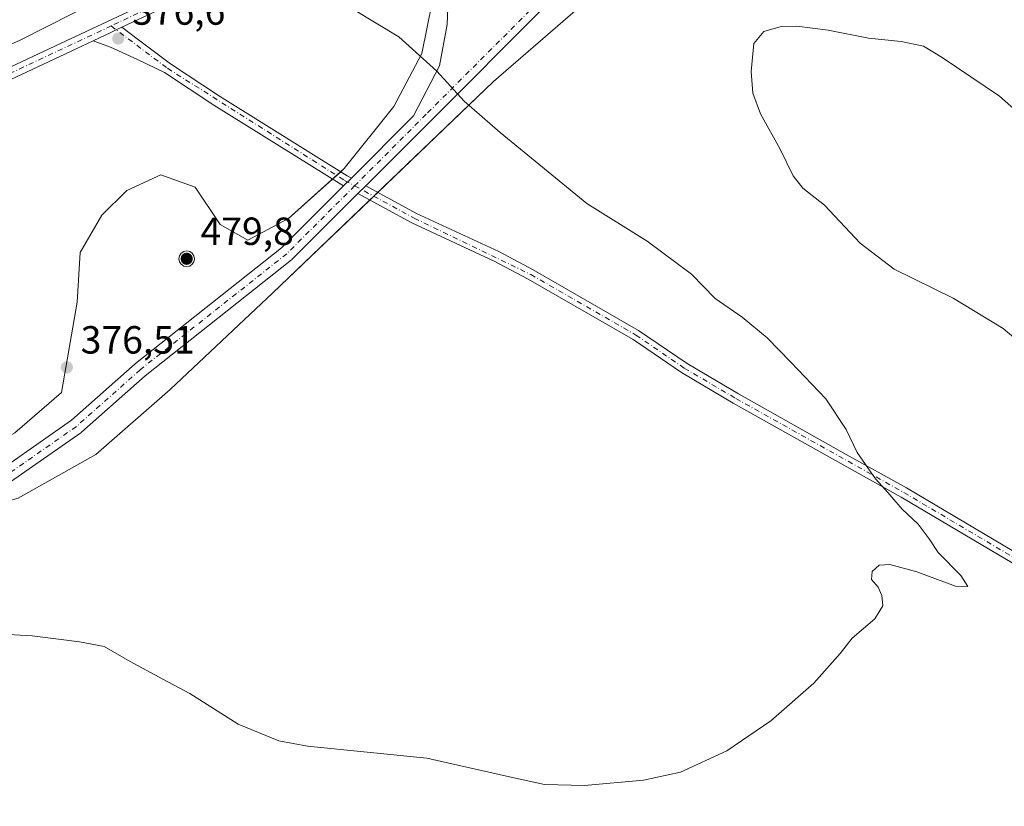
# Model space of a CAD drawing. Units: metres. Extents: x 611745 to 615222, y 4673804 to 4676172.
# Drawn here: x 613250 to 613502, y 4675843 to 4676044 of the extents above; entities that cross this region are included whole.
import ezdxf

# ---------------------------------------------------------------- set-up
doc = ezdxf.new("R2010")
doc.units = ezdxf.units.M
doc.header["$MEASUREMENT"] = 0
doc.linetypes.add('DGN Style 4', pattern=[2.6384748266838614, 1.318413404963828, -0.6592067024819142, 0.001648016756204785, -0.6592067024819142])
for name, color, linetype, lineweight in [('Aerogenerador Cxs', 7, 'Continuous', 0), ('Comarca CxS', 21, 'Continuous', 0), ('Comunidad Autónoma CxS', 142, 'Continuous', 0), ('Cultivos herbáceos CxS', 92, 'Continuous', 0), ('Curva de nivel normal', 30, 'Continuous', 0), ('Instalación de energía eléctrica Cxs', 135, 'Continuous', 0), ('Municipio CxS', 4, 'Continuous', 0), ('Núcleo urbano CxS', 7, 'Continuous', 0), ('Pista no pavimentada Cxs', 111, 'Continuous', 0), ('Pista no pavimentada eje', 91, 'DGN Style 4', 0), ('Provincia CxS', 1, 'Continuous', 0), ('Punto de cota en construcción elevada', 7, 'Continuous', 0), ('Punto de cota en terreno', 7, 'Continuous', 0), ('Rótulo de punto de cota en construcción', 7, 'Continuous', 0), ('Rótulo de punto de cota en terreno', 7, 'Continuous', 0)]:
    doc.layers.add(name, color=color, linetype=linetype, lineweight=lineweight)
doc.styles.add('Style-Arial', font='txt')

# ---------------------------------------------------------------- blocks, each defined once
blk = doc.blocks.new('*U11')
at = {"layer": 'Cultivos herbáceos CxS', "color": 92, "linetype": 'Continuous', "lineweight": 0}
blk.add_polyline3d([(613250.0717000002, 4675922.140799999, 378.1358000000037), (613269.9155000001, 4675933.2533, 377.5840999999928), (613288.9655999999, 4675949.9221, 376.5561000000016), (613315.1593000004, 4675974.5284, 376.7789000000048), (613371.5157000005, 4676028.503500001, 380.7762999999977), (613424.6971000005, 4676074.541099999, 382.9723999999987), (613454.0658, 4676116.609999999, 379.6638999999996), (613473.1239, 4676144.530999999, 375.5546000000031), (613652.4600000001, 4676147.425200001, 381.4980000000069)], dxfattribs=at)
blk = doc.blocks.new('*U12')
at = {"layer": 'Cultivos herbáceos CxS', "color": 92, "linetype": 'Continuous', "lineweight": 0}
blk.add_polyline3d([(612231.0531000001, 4676124.486199999, 367.7667999999976), (613453.9587000003, 4676144.221700001, 376.1383999999962), (613448.6142999995, 4676134.9122, 377.4513000000007), (613426.9870999996, 4676124.357100001, 379.0638999999938), (613351.4617999997, 4676089.558800001, 382.6331999999966), (613337.0210999995, 4676082.905300001, 382.9277000000002), (613250.6051000003, 4676039.085300001, 375.5295999999944), (613218.6436999999, 4676024.8731, 374.7958999999973), (613146.4332999998, 4675989.3431, 375.5432000000001), (613070.6716999998, 4675953.8135, 378.9995000000054), (612993.7260999996, 4675912.362700001, 374.2066999999952), (612965.3154999996, 4675898.1503, 372.9866999999941), (612935.7607000005, 4675883.710100001, 372.202099999995), (612939.7600999996, 4675874.550100001, 372.4787000000069), (612931.3026999999, 4675869.998600001, 372.2749999999942), (612859.3201000001, 4675831.2601, 371.5377000000008), (612852.0500999996, 4675828.370100001, 371.5259999999981), (612763.4700999996, 4675778.7301, 371.6003000000055), (612730.9811000006, 4675772.257099999, 371.1803999999975)], dxfattribs=at)
blk = doc.blocks.new('5PATER')
at = {"layer": 'Punto de cota en terreno', "linetype": 'Continuous', "lineweight": 0}
h = blk.add_hatch(color=51, dxfattribs=at)
edge = h.paths.add_edge_path()
edge.add_ellipse((0, 0), major_axis=(-0.1095731443231308, -0.1110710700762829), ratio=0.9994222409660322, start_angle=0, end_angle=360)
blk = doc.blocks.new('5PANOT')
at = {"layer": 'Punto de cota en terreno', "linetype": 'Continuous', "lineweight": 0}
h = blk.add_hatch(color=1, dxfattribs=at)
edge = h.paths.add_edge_path()
edge.add_arc((0, 0), 0.1559999991919335, 270, 630)

msp = doc.modelspace()

# ---------------------------------------------------------------- linework, layer by layer
at = {"layer": 'Aerogenerador Cxs', "color": 7, "linetype": 'Continuous', "lineweight": 0}
msp.add_polyline3d([(613293.9209000003, 4675981.4122, 376.4856), (613293.1555000005, 4675981.26, 376.4726999999984), (613292.3901000004, 4675981.4122, 376.4621000000043), (613291.7412999999, 4675981.845799999, 376.456600000005), (613291.3076999999, 4675982.4946, 376.4557000000059), (613291.1555000005, 4675983.26, 376.4590999999928), (613291.3076999999, 4675984.025400001, 376.4664000000048), (613291.7412999999, 4675984.6742, 376.476999999999), (613292.3901000004, 4675985.107799999, 376.4893000000012), (613293.1555000005, 4675985.26, 376.4997000000003), (613293.9209000003, 4675985.107799999, 376.507700000002), (613294.5696999999, 4675984.6742, 376.513300000006), (613295.0033, 4675984.025400001, 376.5160999999935), (613295.1555000005, 4675983.26, 376.5152999999991), (613295.0033, 4675982.4946, 376.5099999999948), (613294.5696999999, 4675981.845799999, 376.4986000000063)], close=True, dxfattribs=at)
msp.add_polyline3d([(613293.9209000003, 4675981.4122, 376.4856), (613293.1555000005, 4675981.26, 376.4726999999984), (613292.3901000004, 4675981.4122, 376.4621000000043), (613291.7412999999, 4675981.845799999, 376.456600000005), (613291.3076999999, 4675982.4946, 376.4557000000059), (613291.1555000005, 4675983.26, 376.4590999999928), (613291.3076999999, 4675984.025400001, 376.4664000000048), (613291.7412999999, 4675984.6742, 376.476999999999), (613292.3901000004, 4675985.107799999, 376.4893000000012), (613293.1555000005, 4675985.26, 376.4997000000003), (613293.9209000003, 4675985.107799999, 376.507700000002), (613294.5696999999, 4675984.6742, 376.513300000006), (613295.0033, 4675984.025400001, 376.5160999999935), (613295.1555000005, 4675983.26, 376.5152999999991), (613295.0033, 4675982.4946, 376.5099999999948), (613294.5696999999, 4675981.845799999, 376.4986000000063), (613293.9209000003, 4675981.4122, 376.4856)], dxfattribs=at)
at = {"layer": 'Comarca CxS', "color": 21, "linetype": 'Continuous', "lineweight": 0}
msp.add_3dface([(615221.8000008553, 4673858.979983266), (611782.2000008293, 4673803.539983263), (611745.4800008298, 4676116.649983237), (615183.9100008548, 4676172.139983238)], dxfattribs=at)
at = {"layer": 'Comunidad Autónoma CxS', "color": 142, "linetype": 'Continuous', "lineweight": 0}
msp.add_3dface([(615221.8000008553, 4673858.979983266), (611782.2000008293, 4673803.539983263), (611745.4800008298, 4676116.649983237), (615183.9100008548, 4676172.139983238)], dxfattribs=at)
at = {"layer": 'Cultivos herbáceos CxS', "color": 92, "linetype": 'Continuous', "lineweight": 0}
for points in [[(613473.1239999998, 4676144.531099999, 375.5546000000031), (613454.0658, 4676116.609999999, 379.6638999999996), (613424.6971000005, 4676074.541099999, 382.9723999999987), (613371.5157000005, 4676028.503500001, 380.7762999999977), (613315.1593000004, 4675974.5284, 376.7789000000048), (613288.9655999999, 4675949.9221, 376.5561000000016), (613269.9155000001, 4675933.2533, 377.5840999999928), (613250.0717000002, 4675922.140799999, 378.1358000000037)], [(613351.4617999997, 4676089.558800001, 382.6331999999966), (613337.0210999995, 4676082.905300001, 382.9277000000002), (613250.6051000003, 4676039.085300001, 375.5295999999944), (613218.6436999999, 4676024.8731, 374.7958999999973), (613146.4332999998, 4675989.3431, 375.5432000000001), (613070.6716999998, 4675953.8135, 378.9995000000054), (612993.7260999996, 4675912.362700001, 374.2066999999952), (612965.3154999996, 4675898.1503, 372.9866999999941), (612935.7607000005, 4675883.710100001, 372.202099999995), (612939.7600999996, 4675874.550100001, 372.4787000000069)], [(613351.4617999997, 4676089.558800001, 382.6331999999966), (613337.0210999995, 4676082.905300001, 382.9277000000002), (613250.6051000003, 4676039.085300001, 375.5295999999944), (613218.6436999999, 4676024.8731, 374.7958999999973), (613146.4332999998, 4675989.3431, 375.5432000000001), (613070.6716999998, 4675953.8135, 378.9995000000054), (612993.7260999996, 4675912.362700001, 374.2066999999952), (612965.3154999996, 4675898.1503, 372.9866999999941), (612935.7607000005, 4675883.710100001, 372.202099999995), (612939.7600999996, 4675874.550100001, 372.4787000000069)], [(613218.6436999999, 4676024.8731, 374.7958999999973), (613250.6051000003, 4676039.085300001, 375.5295999999944), (613337.0210999995, 4676082.905300001, 382.9277000000002), (613351.4617999997, 4676089.558800001, 382.6331999999966), (613354.0531000001, 4676072.1599, 382.4532000000036), (613357.2281, 4676055.4911, 381.7234000000026), (613353.2593, 4676035.647299999, 380.0587999999989), (613346.1156000001, 4676022.1535, 379.0044000000053), (613333.4156, 4676006.2785, 377.7467000000034), (613319.1281000003, 4675993.578400001, 376.7835999999952), (613308.8092999998, 4675988.0222, 376.6931000000041), (613301.6655000001, 4675991.991000001, 376.6010999999999), (613295.3154999996, 4676001.516000001, 376.4070999999968), (613286.5842000004, 4676004.691000001, 376.3224999999948), (613277.8529000003, 4676000.722200001, 376.2347000000009), (613271.5029999996, 4675994.372199999, 376.1417999999976), (613265.9467000002, 4675984.847200001, 376.0668000000005), (613265.1529000001, 4675972.1472, 376.0482999999949), (613261.1842999998, 4675949.1284, 376.811400000006), (613249.2779000001, 4675938.809599999, 377.3491999999969)], [(613351.4617999997, 4676089.558800001, 382.6331999999966), (613354.0531000001, 4676072.1599, 382.4532000000036), (613357.2281, 4676055.4911, 381.7234000000026), (613353.2593, 4676035.647299999, 380.0587999999989), (613346.1156000001, 4676022.1535, 379.0044000000053), (613333.4156, 4676006.2785, 377.7467000000034), (613319.1281000003, 4675993.578400001, 376.7835999999952), (613308.8092999998, 4675988.0222, 376.6931000000041), (613301.6655000001, 4675991.991000001, 376.6010999999999), (613295.3154999996, 4676001.516000001, 376.4070999999968), (613286.5842000004, 4676004.691000001, 376.3224999999948), (613277.8529000003, 4676000.722200001, 376.2347000000009), (613271.5029999996, 4675994.372199999, 376.1417999999976), (613265.9467000002, 4675984.847200001, 376.0668000000005), (613265.1529000001, 4675972.1472, 376.0482999999949), (613261.1842999998, 4675949.1284, 376.811400000006), (613249.2779000001, 4675938.809599999, 377.3491999999969)]]:
    msp.add_polyline3d(points, dxfattribs=at)
at = {"layer": 'Curva de nivel normal', "color": 30, "linetype": 'Continuous', "lineweight": 0, "flags": 128}
for points, elevation in [([(613246.0800000001, 4675887.4001), (613253.6900000004, 4675886.960100001), (613265.7999999998, 4675885.420100001), (613272.0899999999, 4675884.2601), (613278.6699999999, 4675880.460100001), (613287.0700000003, 4675875.9001), (613293.9400000004, 4675872.2301), (613306.2999999998, 4675864.390100001), (613316.6600000003, 4675860.210100001), (613323.9800000006, 4675858.8101), (613354.5099999999, 4675855.7401), (613375.5999999996, 4675850.9801), (613384.5800000001, 4675849.0001), (613394.7599999999, 4675848.790100001), (613409.9100000003, 4675850.110099999), (613419.3300000001, 4675852.1801), (613431.1299999999, 4675857.590100001), (613442.3799999999, 4675865.2501), (613453.4199999999, 4675874.920100001), (613460.0800000001, 4675882.440099999), (613463.2199999997, 4675886.4001), (613468.9400000004, 4675891.300100001), (613471.0499999998, 4675894.640100001), (613470.7800000003, 4675897.2501), (613469.79, 4675899.370100001), (613468.1299999999, 4675901.370100001), (613468.3300000001, 4675903.370100001), (613470.0599999996, 4675905.0601), (613472.8200000003, 4675905.2401), (613479.6699999999, 4675903.340100001), (613489.5899999999, 4675899.700099999), (613492.75, 4675899.600099999), (613490.9400000004, 4675902.380100001), (613485.1799999997, 4675908.290100001), (613482.8499999996, 4675911.720100001), (613480.0199999996, 4675915.470100001), (613475.9900000002, 4675919.300100001), (613472.3399999999, 4675923.5601), (613469.1500000004, 4675927.0601), (613467.4000000004, 4675929.620100001), (613464.4900000002, 4675933.800100001), (613461.6799999997, 4675939.6601), (613456.4900000002, 4675947.460100001), (613447.5099999999, 4675956.8201), (613441.4800000006, 4675963.110099999), (613435.0700000003, 4675968.370100001), (613428.1500000004, 4675973.120100001), (613422.1600000003, 4675979.290100001), (613410.7999999998, 4675987.7601), (613395.4299999997, 4675997.360099999), (613373.2300000006, 4676015.4901), (613364.0099999999, 4676023.520099999), (613357.0700000003, 4676031.1601), (613347.3200000003, 4676039.960100001), (613335.7599999999, 4676046.9301)], 380), ([(613511.0700000003, 4675957.640100001), (613501.8099999996, 4675965.4801), (613488.9800000006, 4675973.210100001), (613473.9000000004, 4675980.640100001), (613465.2199999997, 4675987.280099999), (613456.1600000003, 4675996.9301), (613450.5499999998, 4676001.270099999), (613448.0899999999, 4676004.420100001), (613444.7699999996, 4676011.2601), (613439.7699999996, 4676020.2401), (613437.79, 4676025.540100001), (613437.3399999999, 4676031.0801), (613438.0800000001, 4676038.200099999), (613440.5999999996, 4676041.2601), (613445.0499999998, 4676042.5801), (613449.0700000003, 4676042.6601), (613457.0899999999, 4676041.620100001), (613467.3700000001, 4676039.590100001), (613475.7000000002, 4676038.780099999), (613481.4400000004, 4676037.5601), (613486.1799999997, 4676034.670100001), (613500.8399999999, 4676024.7601), (613527.3700000001, 4676001.350099999)], 385)]:
    msp.add_lwpolyline(points, dxfattribs=dict(at, elevation=elevation))
at = {"layer": 'Instalación de energía eléctrica Cxs', "color": 135, "linetype": 'Continuous', "lineweight": 0, "extrusion": (-0.04810199984281097, -0.04275833359915943, 0.9979268122056573), "elevation": -229063.8483089647, "flags": 128}
msp.add_lwpolyline([(-3087372.706749998, 3557645.783897628), (-3087372.706749997, 3557647.216487286)], dxfattribs=at)
at = {"layer": 'Instalación de energía eléctrica Cxs', "color": 135, "linetype": 'Continuous', "lineweight": 0, "extrusion": (-0.0556380523695169, -0.04945545223499146, 0.9972254335769618), "elevation": -265001.9685306715, "flags": 128}
msp.add_lwpolyline([(-3087435.39689978, 3555096.457286612), (-3087435.39689978, 3555097.85302634)], dxfattribs=at)
at = {"layer": 'Instalación de energía eléctrica Cxs', "color": 135, "linetype": 'Continuous', "lineweight": 0, "extrusion": (-0.05498845581385248, -0.05266183601729971, 0.9970972875073401), "elevation": -279596.6842130469, "flags": 128}
msp.add_lwpolyline([(-2952878.129147423, 3666536.86542964), (-2952878.129147423, 3666535.437759349)], dxfattribs=at)
at = {"layer": 'Instalación de energía eléctrica Cxs', "color": 135, "linetype": 'Continuous', "lineweight": 0, "extrusion": (-0.05869046003947869, -0.05621339494958824, 0.9966922715304841), "elevation": -298474.5148993229, "flags": 128}
msp.add_lwpolyline([(-2952675.829728965, 3665212.820251338), (-2952675.829728965, 3665211.391647786)], dxfattribs=at)
at = {"layer": 'Instalación de energía eléctrica Cxs', "color": 135, "linetype": 'Continuous', "lineweight": 0}
for points in [[(613463.0138999998, 4676129.7194, 377.6965999999957), (613454.0658, 4676116.609999999, 379.8349000000017), (613424.6971000005, 4676074.541099999, 383.0779999999941), (613371.5157000005, 4676028.503500001, 380.7998999999982), (613341.9863, 4676000.221799999, 377.905700000003)], [(613332.5120000001, 4676005.475299999, 377.671199999997), (613333.4156, 4676006.2785, 377.7737999999954), (613346.1156000001, 4676022.1535, 379.0008999999991), (613353.2593, 4676035.647299999, 380.0687000000034), (613357.2281, 4676055.4911, 381.6306000000041), (613354.0531000001, 4676072.1599, 382.6401999999944), (613353.0308999997, 4676079.023399999, 382.3978999999963)], [(613424.6971000005, 4676074.541099999, 383.0779999999941), (613371.5157000005, 4676028.503500001, 380.7998999999982), (613315.1593000004, 4675974.5284, 376.8214000000008), (613288.9654999999, 4675949.9221, 376.6104999999953), (613269.9155000001, 4675933.2533, 377.6503999999986), (613250.0717000002, 4675922.140799999, 378.2250000000058)], [(613249.2779000001, 4675938.809599999, 377.4089999999997), (613261.1842, 4675949.1284, 376.8913999999932), (613265.1529000001, 4675972.1472, 376.0553000000073), (613265.9467000002, 4675984.847200001, 376.0875999999989), (613271.5029999996, 4675994.372199999, 376.1803000000073), (613277.8529000003, 4676000.722200001, 376.2753999999986), (613286.5842000004, 4676004.691000001, 376.3371999999945), (613295.3154999996, 4676001.516000001, 376.4394999999931), (613301.6655000001, 4675991.991000001, 376.6114999999991), (613308.8092999998, 4675988.0222, 376.7182999999932), (613319.1281000003, 4675993.578400001, 376.8307000000059), (613333.4156, 4676006.2785, 377.7737999999954), (613346.1156000001, 4676022.1535, 379.0008999999991), (613353.2593, 4676035.647299999, 380.0687000000034), (613357.2281, 4676055.4911, 381.6306000000041)], [(613062.8866999998, 4675788.134400001, 376.5023999999976), (613184.1902999999, 4675907.059599999, 379.3910000000033), (613197.6841000002, 4675918.9658, 378.8160000000062), (613217.5279000001, 4675927.697100001, 378.1784999999945), (613234.9903999995, 4675930.872099999, 377.7712999999931), (613249.2779000001, 4675938.809599999, 377.4089999999997), (613261.1842, 4675949.1284, 376.8913999999932), (613265.1529000001, 4675972.1472, 376.0553000000073), (613265.9467000002, 4675984.847200001, 376.0875999999989), (613271.5029999996, 4675994.372199999, 376.1803000000073), (613277.8529000003, 4676000.722200001, 376.2753999999986), (613286.5842000004, 4676004.691000001, 376.3371999999945), (613295.3154999996, 4676001.516000001, 376.4394999999931), (613301.6655000001, 4675991.991000001, 376.6114999999991), (613308.8092999998, 4675988.0222, 376.7182999999932), (613319.1281000003, 4675993.578400001, 376.8307000000059), (613330.4031999996, 4676003.6008, 377.475099999996)], [(613339.9299, 4675998.2523, 377.6809000000067), (613315.1593000004, 4675974.5284, 376.8214000000008), (613288.9654999999, 4675949.9221, 376.6104999999953), (613269.9155000001, 4675933.2533, 377.6503999999986), (613250.0717000002, 4675922.140799999, 378.2250000000058), (613232.6091999998, 4675917.3783, 378.4881000000024), (613204.8278000001, 4675907.059599999, 379.4524999999995), (613188.9528000001, 4675895.947000001, 379.8944000000047), (613147.6776999999, 4675856.259400001, 380.2198999999964), (613148.4714000003, 4675822.921900001, 380.5742999999929), (613136.5652000001, 4675803.8718, 380.0769), (613121.4839000005, 4675795.1406, 379.4287999999942), (613107.1963999998, 4675792.759299999, 378.5923000000039), (613102.4338999996, 4675798.3156, 378.7069999999949), (613096.8776000004, 4675806.2531, 379.050900000002), (613070.4699999997, 4675781.851199999, 376.7774999999965)]]:
    msp.add_polyline3d(points, dxfattribs=at)
at = {"layer": 'Municipio CxS', "color": 4, "linetype": 'Continuous', "lineweight": 0}
msp.add_3dface([(615221.8000008553, 4673858.979983266), (611782.2000008293, 4673803.539983263), (611745.4800008298, 4676116.649983237), (615183.9100008548, 4676172.139983238)], dxfattribs=at)
at = {"layer": 'Núcleo urbano CxS', "color": 7, "linetype": 'Continuous', "lineweight": 0}
for points in [[(613473.1239999998, 4676144.531099999, 375.5546000000031), (613454.0658, 4676116.609999999, 379.6638999999996), (613424.6971000005, 4676074.541099999, 382.9723999999987), (613371.5157000005, 4676028.503500001, 380.7762999999977), (613315.1593000004, 4675974.5284, 376.7789000000048), (613288.9655999999, 4675949.9221, 376.5561000000016), (613269.9155000001, 4675933.2533, 377.5840999999928), (613250.0717000002, 4675922.140799999, 378.1358000000037)], [(613351.4617999997, 4676089.558800001, 382.6331999999966), (613354.0531000001, 4676072.1599, 382.4532000000036), (613357.2281, 4676055.4911, 381.7234000000026), (613353.2593, 4676035.647299999, 380.0587999999989), (613346.1156000001, 4676022.1535, 379.0044000000053), (613333.4156, 4676006.2785, 377.7467000000034), (613319.1281000003, 4675993.578400001, 376.7835999999952), (613308.8092999998, 4675988.0222, 376.6931000000041), (613301.6655000001, 4675991.991000001, 376.6010999999999), (613295.3154999996, 4676001.516000001, 376.4070999999968), (613286.5842000004, 4676004.691000001, 376.3224999999948), (613277.8529000003, 4676000.722200001, 376.2347000000009), (613271.5029999996, 4675994.372199999, 376.1417999999976), (613265.9467000002, 4675984.847200001, 376.0668000000005), (613265.1529000001, 4675972.1472, 376.0482999999949), (613261.1842999998, 4675949.1284, 376.811400000006), (613249.2779000001, 4675938.809599999, 377.3491999999969)], [(613424.6971000005, 4676074.541099999, 382.9723999999987), (613371.5157000005, 4676028.503500001, 380.7762999999977), (613315.1593000004, 4675974.5284, 376.7789000000048), (613288.9655999999, 4675949.9221, 376.5561000000016), (613269.9155000001, 4675933.2533, 377.5840999999928), (613250.0717000002, 4675922.140799999, 378.1358000000037)], [(613249.2779000001, 4675938.809599999, 377.3491999999969), (613261.1842999998, 4675949.1284, 376.811400000006), (613265.1529000001, 4675972.1472, 376.0482999999949), (613265.9467000002, 4675984.847200001, 376.0668000000005), (613271.5029999996, 4675994.372199999, 376.1417999999976), (613277.8529000003, 4676000.722200001, 376.2347000000009), (613286.5842000004, 4676004.691000001, 376.3224999999948), (613295.3154999996, 4676001.516000001, 376.4070999999968), (613301.6655000001, 4675991.991000001, 376.6010999999999), (613308.8092999998, 4675988.0222, 376.6931000000041), (613319.1281000003, 4675993.578400001, 376.7835999999952), (613333.4156, 4676006.2785, 377.7467000000034), (613346.1156000001, 4676022.1535, 379.0044000000053), (613353.2593, 4676035.647299999, 380.0587999999989), (613357.2281, 4676055.4911, 381.7234000000026)]]:
    msp.add_polyline3d(points, dxfattribs=at)
at = {"layer": 'Pista no pavimentada Cxs', "color": 111, "linetype": 'Continuous', "lineweight": 0, "extrusion": (-0.4251696901487771, 0.8968736811550764, 0.1218537427826309), "elevation": 3933118.679298318, "flags": 128}
msp.add_lwpolyline([(-2557191.072842811, -482483.9019965624), (-2557196.081457966, -482483.7721287965), (-2557197.615683738, -482483.7111939663), (-2557199.150356625, -482483.6395407594)], dxfattribs=at)
msp.add_lwpolyline([(-2557191.072842811, -482483.9019965624), (-2557196.081457966, -482483.7721287965), (-2557197.615683738, -482483.7111939663), (-2557199.150356625, -482483.6395407594)], dxfattribs=at)
at = {"layer": 'Pista no pavimentada Cxs', "color": 111, "linetype": 'Continuous', "lineweight": 0, "extrusion": (-0.06070969327148482, -0.06070665250600889, 0.9963077012070101), "elevation": -320723.5605516652, "flags": 128}
msp.add_lwpolyline([(-2872834.215752421, 3726275.796570887), (-2872834.215752421, 3726278.63044105)], dxfattribs=at)
msp.add_lwpolyline([(-2872834.215752421, 3726275.796570887), (-2872834.215752421, 3726278.63044105)], dxfattribs=at)
at = {"layer": 'Pista no pavimentada Cxs', "color": 111, "linetype": 'Continuous', "lineweight": 0, "extrusion": (-0.05696000880643842, -0.05696000883090257, 0.9967502770457374), "elevation": -300904.2091958141, "flags": 128}
msp.add_lwpolyline([(-2872736.547687215, 3728004.801309592), (-2872736.547687215, 3728001.965931013)], dxfattribs=at)
msp.add_lwpolyline([(-2872736.547687215, 3728004.801309592), (-2872736.547687215, 3728001.965931013)], dxfattribs=at)
at = {"layer": 'Pista no pavimentada Cxs', "color": 111, "linetype": 'Continuous', "lineweight": 0}
for points in [[(613195.1700999998, 4676007.4101, 375.7562000000034), (613263.6401000004, 4676039.5101, 376.7940999999992), (613304.2701000003, 4676058.600099999, 379.2516999999934), (613329.0701000001, 4676070.790100001, 381.2290999999968), (613356.6001000004, 4676083.9301, 382.6224999999977), (613360.4001000002, 4676085.7401, 382.9725999999937), (613368.8501000004, 4676089.770099999, 382.7600999999996), (613402.4401000004, 4676104.9101, 381.287599999996), (613436.5601000005, 4676123.630100001, 379.3932999999961), (613445.9138000002, 4676127.920299999, 378.6043999999966), (613443.0913000006, 4676123.5965, 378.9190999999992), (613440.2895999998, 4676119.304400001, 379.4812999999995), (613438.8400999998, 4676118.640100001, 379.5320999999968), (613403.6801000005, 4676102.300100001, 381.145199999999), (613370.0601000005, 4676087.1501, 382.5715000000055), (613356.5807999996, 4676080.717499999, 382.5681000000041), (613330.3300999999, 4676068.190099999, 380.8847999999998), (613305.5201000003, 4676055.9901, 378.9018000000069), (613276.5401, 4676042.370100001, 377.0280999999959), (613275.1498999996, 4676041.720000001, 376.9569000000047), (613273.7600999996, 4676041.0701, 376.8965000000026), (613269.2275, 4676038.938899999, 376.7676000000066), (613264.8701, 4676036.890100001, 376.5344000000041), (613196.4101, 4676004.800100001, 375.8224000000046)], [(613447.1054999996, 4676122.428300001, 378.882700000002), (613429.7067999998, 4676095.774900001, 381.8439999999973), (613429.5641000001, 4676095.5825, 381.8537999999971), (613429.4911000002, 4676095.500200001, 381.857999999993), (613384.1955000004, 4676047.184900001, 382.6934000000037), (613384.1506000003, 4676047.138599999, 382.6879000000045), (613355.7653000001, 4676018.7533, 379.2958000000072), (613338.9008, 4676001.888800001, 377.9170000000013)], [(612959.4700999996, 4675893.7301, 373.0007000000041), (612969.8601000002, 4675899.200099999, 373.6306000000041), (612990.2100999998, 4675908.6501, 374.6744000000036), (613013.6001000004, 4675920.7501, 376.4400000000023), (613036.3400999998, 4675931.2401, 377.8942999999999), (613071.1801000005, 4675947.7301, 378.7964000000065), (613089.7100999998, 4675956.460100001, 378.5963000000047), (613150.4600999998, 4675985.800100001, 376.4024999999965), (613195.1700999998, 4676007.4101, 375.7562000000034), (613263.6401000004, 4676039.5101, 376.7940999999992), (613304.2701000003, 4676058.600099999, 379.2516999999934), (613329.0701000001, 4676070.790100001, 381.2290999999968), (613356.6001000004, 4676083.9301, 382.6224999999977)], [(613356.5807999996, 4676080.717499999, 382.5681000000041), (613330.3300999999, 4676068.190099999, 380.8847999999998), (613305.5201000003, 4676055.9901, 378.9018000000069), (613276.5401, 4676042.370100001, 377.0280999999959)], [(613335.2281999999, 4676003.873000001, 377.7700999999943), (613351.1427999996, 4676019.787599999, 379.1215999999986), (613357.7120000003, 4676032.534399999, 380.1646000000038), (613359.6875, 4676043.070400001, 380.8568999999989), (613360.3459999999, 4676059.971999999, 382.1328999999969), (613357.4926000005, 4676076.873500001, 382.6796000000031), (613356.5807999996, 4676080.717499999, 382.5681000000041)], [(613244.2247000001, 4675928.427800001, 377.9187999999995), (613263.7274000002, 4675942.020600001, 377.233699999997), (613279.9456000002, 4675956.436699999, 376.4222000000009), (613279.9886999996, 4675956.473999999, 376.4208999999973), (613280.0340999998, 4675956.511, 376.4195999999938), (613317.3869000003, 4675986.0318, 376.841499999995), (613333.2317000004, 4676001.876599999, 377.5268000000069), (613335.2281999999, 4676003.873000001, 377.7700999999943), (613351.1427999996, 4676019.787599999, 379.1215999999986), (613357.7120000003, 4676032.534399999, 380.1646000000038), (613359.6875, 4676043.070400001, 380.8568999999989), (613360.3459999999, 4676059.971999999, 382.1328999999969)], [(613384.1506000003, 4676047.138599999, 382.6879000000045), (613355.7653000001, 4676018.7533, 379.2958000000072), (613338.9008, 4676001.888800001, 377.9170000000013), (613336.9024, 4675999.8904, 377.688599999994), (613320.1327999998, 4675983.120800001, 376.8809999999939), (613320.0040999996, 4675983.002900001, 376.8796000000002), (613319.9585999995, 4675982.9659, 376.8790000000009), (613282.5598999998, 4675953.4088, 376.5124999999971), (613266.2966, 4675938.952500001, 377.3706999999995), (613266.2533999998, 4675938.915200001, 377.3727999999974), (613266.1113999998, 4675938.806500001, 377.3791000000056), (613246.1813000003, 4675924.9158, 378.0834999999934)], [(613276.5401, 4676042.370100001, 377.0280999999959), (613280.8081, 4676039.168199999, 377.2897999999986), (613289.0301000001, 4676033.0001, 377.3637000000017), (613301.5401, 4676024.7401, 376.9066000000021), (613334.1601, 4676004.450099999, 377.7209000000003), (613335.2281999999, 4676003.873000001, 377.7700999999943)], [(613269.2275, 4676038.938899999, 376.7676000000066), (613264.8701, 4676036.890100001, 376.5344000000041), (613196.4101, 4676004.800100001, 375.8224000000046), (613151.7200999996, 4675983.200099999, 376.2479000000022), (613090.9501, 4675953.850099999, 378.8168000000005), (613072.4101, 4675945.120100001, 378.8821000000025), (613037.5601000005, 4675928.620100001, 377.7636000000057), (613014.8701, 4675918.1501, 376.3227000000043), (612991.4801000003, 4675906.050100001, 374.4893000000012), (612971.1401000004, 4675896.610099999, 373.4459000000061), (612949.1401000004, 4675885.030099999, 372.6826000000001), (612942.6501000002, 4675881.5801, 372.5993000000017)], [(613333.2317000004, 4676001.876599999, 377.5268000000069), (613332.8000999996, 4676002.110099999, 377.4977999999974), (613300.0800999999, 4676022.460100001, 376.7771999999969), (613287.4600999998, 4676030.790100001, 376.9428999999946), (613280.5706000002, 4676034.133199999, 376.6992000000027), (613273.6913999999, 4676037.3082, 376.7004000000015), (613269.2275, 4676038.938899999, 376.7676000000066)], [(613064.7768000001, 4675786.568399999, 376.5755000000063), (613159.0717000002, 4675880.863399999, 379.3718999999983), (613159.1651999997, 4675880.951099999, 379.3705999999947), (613194.1937999995, 4675911.7521, 379.1796000000031), (613194.2289000005, 4675911.782299999, 379.1779999999999), (613194.3611000003, 4675911.884099999, 379.1726999999955), (613204.6282000003, 4675919.1314, 378.8160999999964), (613204.8317999998, 4675919.2576, 378.8092999999935), (613205.0489999996, 4675919.3585, 378.8037999999942), (613205.2767000003, 4675919.432700001, 378.7994999999937), (613219.1672, 4675923.056500001, 378.4328999999998), (613219.2531000003, 4675923.0768, 378.4303999999975), (613244.2247000001, 4675928.427800001, 377.9187999999995), (613263.7274000002, 4675942.020600001, 377.233699999997), (613279.9456000002, 4675956.436699999, 376.4222000000009), (613279.9886999996, 4675956.473999999, 376.4208999999973), (613280.0340999998, 4675956.511, 376.4195999999938), (613317.3869000003, 4675986.0318, 376.841499999995), (613333.2317000004, 4676001.876599999, 377.5268000000069)], [(613532.9001000002, 4675888.5801, 381.648199999996), (613475.7301000003, 4675922.420100001, 380.1864999999962), (613460.3300999999, 4675930.960100001, 379.8304000000062), (613432.7901, 4675946.4101, 379.063599999994), (613419.5701000001, 4675954.210100001, 378.8274999999995), (613407.1901000004, 4675962.6501, 378.6450000000041), (613380.4101, 4675978.0601, 378.2396000000008), (613371.6801000005, 4675982.690099999, 378.098800000007), (613350.6901000004, 4675992.4301, 377.7204999999958), (613336.9024, 4675999.8904, 377.688599999994), (613338.9008, 4676001.888800001, 377.9170000000013), (613351.9101, 4675994.860099999, 377.8846000000049), (613372.8800999997, 4675985.120100001, 378.2274999999936), (613381.7200999996, 4675980.440099999, 378.3953000000038), (613408.6300999997, 4675964.940099999, 378.8426999999938), (613421.0201000003, 4675956.5001, 379.0236000000005), (613434.1401000004, 4675948.7501, 379.2103000000061), (613461.6501000002, 4675933.3201, 379.9361000000063), (613477.0800999999, 4675924.770099999, 380.3125), (613534.2401000002, 4675890.940099999, 381.4878999999929)], [(613338.9008, 4676001.888800001, 377.9170000000013), (613351.9101, 4675994.860099999, 377.8846000000049), (613372.8800999997, 4675985.120100001, 378.2274999999936), (613381.7200999996, 4675980.440099999, 378.3953000000038), (613408.6300999997, 4675964.940099999, 378.8426999999938), (613421.0201000003, 4675956.5001, 379.0236000000005), (613434.1401000004, 4675948.7501, 379.2103000000061), (613461.6501000002, 4675933.3201, 379.9361000000063), (613477.0800999999, 4675924.770099999, 380.3125), (613534.2401000002, 4675890.940099999, 381.4878999999929)], [(613336.9024, 4675999.8904, 377.688599999994), (613320.1327999998, 4675983.120800001, 376.8809999999939), (613320.0040999996, 4675983.002900001, 376.8796000000002), (613319.9585999995, 4675982.9659, 376.8790000000009), (613282.5598999998, 4675953.4088, 376.5124999999971), (613266.2966, 4675938.952500001, 377.3706999999995), (613266.2533999998, 4675938.915200001, 377.3727999999974), (613266.1113999998, 4675938.806500001, 377.3791000000056), (613246.1813000003, 4675924.9158, 378.0834999999934), (613245.9545, 4675924.778999999, 378.088699999993), (613245.7115000002, 4675924.6735, 378.0923999999941), (613245.4567999998, 4675924.601, 378.0945000000065), (613220.1341000004, 4675919.174799999, 378.6459999999934), (613206.6380000003, 4675915.653999999, 378.9839999999967), (613196.7549000002, 4675908.6777, 379.3622000000032), (613161.8547, 4675877.989499999, 379.5059999999939), (613067.8702999996, 4675784.005200001, 376.6901999999973)], [(613532.9001000002, 4675888.5801, 381.648199999996), (613475.7301000003, 4675922.420100001, 380.1864999999962), (613460.3300999999, 4675930.960100001, 379.8304000000062), (613432.7901, 4675946.4101, 379.063599999994), (613419.5701000001, 4675954.210100001, 378.8274999999995), (613407.1901000004, 4675962.6501, 378.6450000000041), (613380.4101, 4675978.0601, 378.2396000000008), (613371.6801000005, 4675982.690099999, 378.098800000007), (613350.6901000004, 4675992.4301, 377.7204999999958), (613336.9024, 4675999.8904, 377.688599999994)]]:
    msp.add_polyline3d(points, dxfattribs=at)
msp.add_polyline3d([(613335.2281999999, 4676003.873000001, 377.7700999999943), (613333.2317000004, 4676001.876599999, 377.5268000000069), (613332.8000999996, 4676002.110099999, 377.4977999999974), (613300.0800999999, 4676022.460100001, 376.7771999999969), (613287.4600999998, 4676030.790100001, 376.9428999999946), (613280.5706000002, 4676034.133199999, 376.6992000000027), (613273.6913999999, 4676037.3082, 376.7004000000015), (613269.2275, 4676038.938899999, 376.7676000000066), (613273.7600999996, 4676041.0701, 376.8965000000026), (613275.1498999996, 4676041.720000001, 376.9569000000047), (613276.5401, 4676042.370100001, 377.0280999999959), (613280.8081, 4676039.168199999, 377.2897999999986), (613289.0301000001, 4676033.0001, 377.3637000000017), (613301.5401, 4676024.7401, 376.9066000000021), (613334.1601, 4676004.450099999, 377.7209000000003)], close=True, dxfattribs=at)
at = {"layer": 'Pista no pavimentada eje', "color": 91, "linetype": 'DGN Style 4', "lineweight": 0, "extrusion": (-0.05413984800731314, -0.02591686608613264, 0.9981969709982188), "elevation": -154014.6051088333, "flags": 128}
msp.add_lwpolyline([(-3952894.260061864, 2567659.687472135), (-3952894.260061865, 2567564.367960788)], dxfattribs=at)
at = {"layer": 'Pista no pavimentada eje', "color": 91, "linetype": 'DGN Style 4', "lineweight": 0}
for points in [[(613446.4935999997, 4676125.149800001, 378.6992000000027), (613428.0319999997, 4676096.868100001, 381.7982000000048), (613382.7363999998, 4676048.552800001, 382.6588000000047), (613354.3510999996, 4676020.167500001, 379.3025000000052), (613336.0657000003, 4676001.882099999, 377.7467000000034)], [(613273.8383, 4676042.704100001, 376.9995999999956), (613195.7901, 4676006.1051, 375.795499999993), (613090.3300999999, 4675955.155099999, 378.6732000000048), (613014.2351000002, 4675919.450099999, 376.3701000000001), (612959.0686999997, 4675891.8881, 372.9686999999976)], [(613273.8383, 4676042.704100001, 376.9995999999956), (613288.2451, 4676031.895099999, 377.1113000000041), (613333.4801000003, 4676003.280099999, 377.6067999999942), (613336.0657000003, 4676001.882099999, 377.7467000000034)], [(613336.0657000003, 4676001.882099999, 377.7467000000034), (613318.7185000004, 4675984.535, 376.8614999999991), (613281.2742, 4675954.9419, 376.4706000000006), (613264.9677999998, 4675940.4473, 377.3028000000049), (613245.0377000002, 4675926.556600001, 378.0065999999933), (613219.6721000001, 4675921.121200001, 378.5396000000038), (613205.7814999997, 4675917.497500001, 378.8935999999958), (613195.5144999997, 4675910.250200001, 379.2697999999946), (613160.4858999997, 4675879.449200001, 379.4401999999973), (613065.5312000001, 4675784.4945, 376.6362999999984)], [(613336.0657000003, 4676001.882099999, 377.7467000000034), (613351.3000999996, 4675993.645099999, 377.8007000000071), (613381.0651000004, 4675979.2501, 378.3168000000005), (613407.9101, 4675963.795100001, 378.7461000000039), (613420.2950999998, 4675955.3551, 378.9235999999946), (613433.4650999998, 4675947.5801, 379.1273999999976), (613476.4051000001, 4675923.595100001, 380.2495000000054), (613533.5701000001, 4675889.7601, 381.5576000000001), (613556.9001000002, 4675877.030099999, 383.641300000003), (613646.9401000004, 4675822.620100001, 384.5546000000031), (613661.6250999998, 4675811.0351, 384.9821999999986), (613687.7550999997, 4675782.1851, 385.3549000000057), (613718.6051000003, 4675757.6051, 386.5356999999931), (613759.6501000002, 4675723.4101, 387.5540000000037), (613785.3901000004, 4675704.6851, 388.7929000000004), (613879.7401000002, 4675642.4001, 390.0344999999944), (613894.1901000004, 4675631.6351, 390.4211000000068), (613915.7401000002, 4675614.630100001, 390.7523999999976), (613942.6651, 4675592.085100001, 391.2921000000061)]]:
    msp.add_polyline3d(points, dxfattribs=at)
at = {"layer": 'Provincia CxS', "color": 1, "linetype": 'Continuous', "lineweight": 0}
msp.add_3dface([(615221.8000008553, 4673858.979983266), (611782.2000008293, 4673803.539983263), (611745.4800008298, 4676116.649983237), (615183.9100008548, 4676172.139983238)], dxfattribs=at)

# ---------------------------------------------------------------- block references
at = {"layer": 'Cultivos herbáceos CxS', "color": 92, "linetype": 'Continuous', "lineweight": 0}
for name in ['*U11', '*U12']:
    msp.add_blockref(name, (0, 0), dxfattribs=at)
at = {"layer": 'Punto de cota en construcción elevada', "color": 7, "linetype": 'Continuous', "lineweight": 0, "xscale": 10, "yscale": 10, "zscale": 10}
msp.add_blockref('5PANOT', (613293.1555000005, 4675983.26, 479.8000000000029), dxfattribs=at)
at = {"layer": 'Punto de cota en terreno', "color": 7, "linetype": 'Continuous', "lineweight": 0, "xscale": 10, "yscale": 10, "zscale": 10}
for p in [(613275.6500000004, 4676039.49, 376.6000000000058), (613262.5300000003, 4675955.529999999, 376.5099999999948)]:
    msp.add_blockref('5PATER', p, dxfattribs=at)

# ---------------------------------------------------------------- texts
at = {"layer": 'Rótulo de punto de cota en construcción', "color": 7, "linetype": 'Continuous', "lineweight": 0, "style": 'Style-Arial'}
msp.add_text('479,8', height=7.000000000000002, dxfattribs=at).set_placement((613296.6832999998, 4675986.787799999))
at = {"layer": 'Rótulo de punto de cota en terreno', "color": 7, "linetype": 'Continuous', "lineweight": 0, "style": 'Style-Arial'}
for s, p in [('376,6', (613279.1777999997, 4676043.0178)), ('376,51', (613266.0577999996, 4675959.057800001))]:
    msp.add_text(s, height=7.000000000000002, dxfattribs=at).set_placement(p)

doc.saveas('drawing.dxf')
